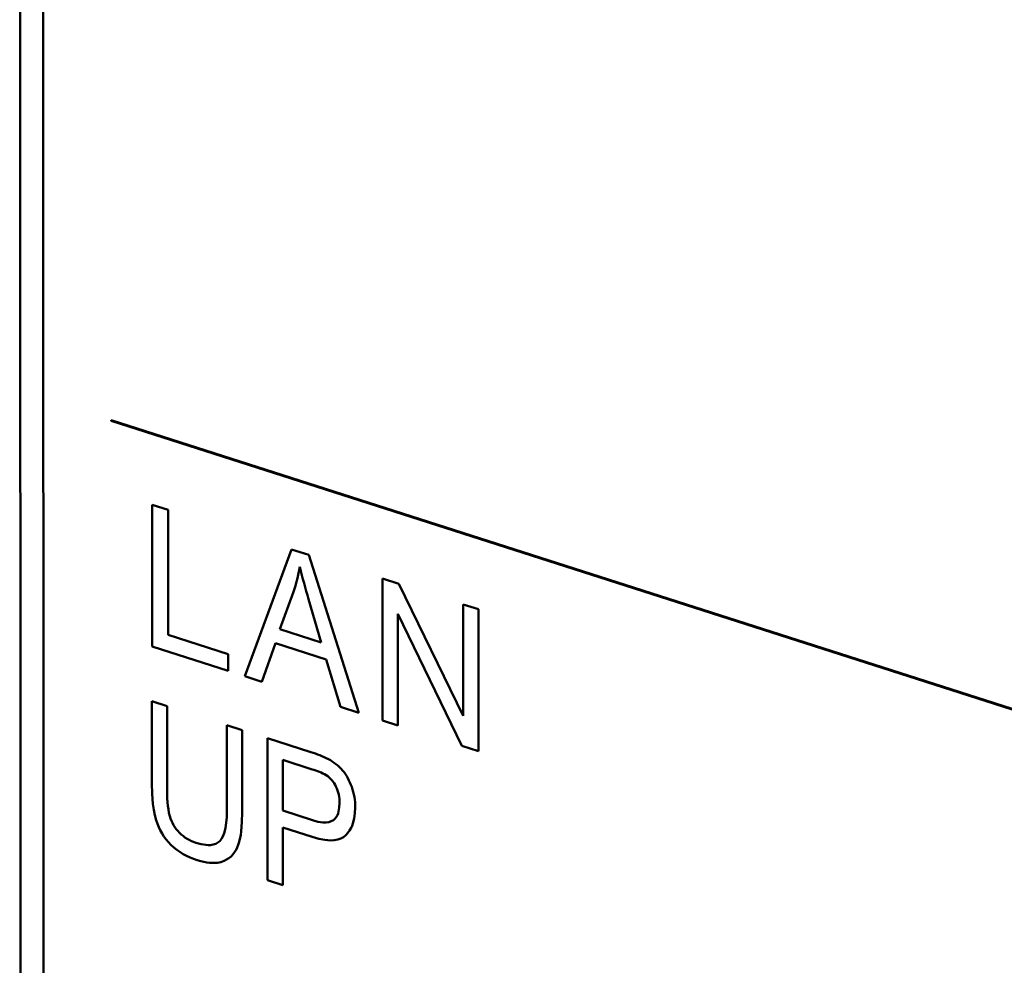
# Model space of a CAD drawing. Extents: x 0 to 841, y 0 to 594.
# Drawn here: x 501 to 507, y 211 to 216 of the extents above; entities that cross this region are included whole.
import ezdxf

# ---------------------------------------------------------------- set-up
doc = ezdxf.new("R2010")
doc.units = 0

msp = doc.modelspace()

# ---------------------------------------------------------------- linework, layer by layer
at = {"color": 7, "lineweight": 50}
for p, q in [((501.315002, 185.669846), (501.303589, 227.502625)), ((501.445496, 227.457153), (501.456879, 185.811859))]:
    msp.add_line(p, q, dxfattribs=at)
at = {"color": 7, "lineweight": 50, "ltscale": 0.218303}
msp.add_line((510.182526, 211.2267), (501.866577, 213.890305), dxfattribs=at)
at = {"color": 7, "lineweight": 50, "ltscale": 0.000109}
msp.add_line((501.866577, 213.890305), (501.866577, 213.885925), dxfattribs=at)
at = {"color": 7, "lineweight": 50, "ltscale": 0.218348}
msp.add_line((501.866577, 213.885925), (510.184235, 211.221786), dxfattribs=at)
at = {"color": 7, "lineweight": 50, "ltscale": 0.021849}
for p, q in [((502.11908, 212.495544), (502.118835, 213.369507)), ((503.53894, 212.040756), (503.538727, 212.914719)), ((504.130676, 212.725128), (504.13089, 211.851166)), ((502.830811, 211.056503), (502.830566, 211.930466))]:
    msp.add_line(p, q, dxfattribs=at)
at = {"color": 7, "lineweight": 50, "ltscale": 0.00261}
msp.add_line((502.118835, 213.369507), (502.218262, 213.337646), dxfattribs=at)
at = {"color": 7, "lineweight": 50, "ltscale": 0.01927}
msp.add_line((502.218262, 213.337646), (502.218506, 212.566833), dxfattribs=at)
at = {"color": 7, "lineweight": 50, "ltscale": 0.020825}
msp.add_line((502.690796, 212.312424), (502.979065, 213.093964), dxfattribs=at)
at = {"color": 7, "lineweight": 50, "ltscale": 0.002812}
msp.add_line((502.979065, 213.093964), (503.086182, 213.059662), dxfattribs=at)
at = {"color": 7, "lineweight": 50, "ltscale": 0.025499}
msp.add_line((503.086182, 213.059662), (503.393921, 212.087219), dxfattribs=at)
at = {"color": 7, "lineweight": 50, "ltscale": 0.002677}
for p, q in [((503.538727, 212.914719), (503.640686, 212.88205)), ((504.13089, 211.851166), (504.028931, 211.88382))]:
    msp.add_line(p, q, dxfattribs=at)
at = {"color": 7, "lineweight": 50, "ltscale": 0.006106}
msp.add_line((502.989929, 212.831787), (502.907471, 212.601868), dxfattribs=at)
at = {"color": 7, "lineweight": 50, "ltscale": 0.022585}
msp.add_line((503.640686, 212.88205), (504.035522, 212.069489), dxfattribs=at)
at = {"color": 7, "lineweight": 50, "ltscale": 0.006961}
msp.add_line((503.16217, 212.520294), (503.083679, 212.787445), dxfattribs=at)
at = {"color": 7, "lineweight": 50, "ltscale": 0.017154}
msp.add_line((504.035522, 212.069489), (504.035339, 212.755646), dxfattribs=at)
at = {"color": 7, "lineweight": 50, "ltscale": 0.002503}
for p, q in [((504.035339, 212.755646), (504.130676, 212.725128)), ((503.634277, 212.010223), (503.53894, 212.040756))]:
    msp.add_line(p, q, dxfattribs=at)
at = {"color": 7, "lineweight": 50, "ltscale": 0.022599}
msp.add_line((504.028931, 211.88382), (503.634094, 212.696991), dxfattribs=at)
at = {"color": 7, "lineweight": 50, "ltscale": 0.017169}
msp.add_line((503.634094, 212.696991), (503.634277, 212.010223), dxfattribs=at)
at = {"color": 7, "lineweight": 50, "ltscale": 0.006686}
msp.add_line((502.907471, 212.601868), (503.16217, 212.520294), dxfattribs=at)
at = {"color": 7, "lineweight": 50, "ltscale": 0.009713}
msp.add_line((502.218506, 212.566833), (502.588501, 212.448303), dxfattribs=at)
at = {"color": 7, "lineweight": 50, "ltscale": 0.012324}
msp.add_line((502.588531, 212.345184), (502.11908, 212.495544), dxfattribs=at)
at = {"color": 7, "lineweight": 50, "ltscale": 0.006303}
msp.add_line((502.878784, 212.516876), (502.796356, 212.27861), dxfattribs=at)
at = {"color": 7, "lineweight": 50, "ltscale": 0.008247}
msp.add_line((503.192932, 212.41626), (502.878784, 212.516876), dxfattribs=at)
at = {"color": 7, "lineweight": 50, "ltscale": 0.002578}
msp.add_line((502.588501, 212.448303), (502.588531, 212.345184), dxfattribs=at)
at = {"color": 7, "lineweight": 50, "ltscale": 0.007641}
msp.add_line((503.28067, 212.123489), (503.192932, 212.41626), dxfattribs=at)
at = {"color": 7, "lineweight": 50, "ltscale": 0.002771}
msp.add_line((502.796356, 212.27861), (502.690796, 212.312424), dxfattribs=at)
at = {"color": 7, "lineweight": 50, "ltscale": 0.012624}
for p, q in [((502.117706, 211.6539), (502.117554, 212.158844)), ((502.67453, 211.980438), (502.674683, 211.475494))]:
    msp.add_line(p, q, dxfattribs=at)
at = {"color": 7, "lineweight": 50, "ltscale": 0.00246}
for p, q in [((502.117554, 212.158844), (502.211273, 212.128815)), ((502.580811, 212.010452), (502.67453, 211.980438))]:
    msp.add_line(p, q, dxfattribs=at)
at = {"color": 7, "lineweight": 50, "ltscale": 0.012608}
msp.add_line((502.211273, 212.128815), (502.211426, 211.624481), dxfattribs=at)
at = {"color": 7, "lineweight": 50, "ltscale": 0.002973}
msp.add_line((503.393921, 212.087219), (503.28067, 212.123489), dxfattribs=at)
at = {"color": 7, "lineweight": 50, "ltscale": 0.012609}
msp.add_line((502.580933, 211.506104), (502.580811, 212.010452), dxfattribs=at)
at = {"color": 7, "lineweight": 50, "ltscale": 0.007011}
msp.add_line((502.830566, 211.930466), (503.097656, 211.84491), dxfattribs=at)
at = {"color": 7, "lineweight": 50, "ltscale": 0.004755}
msp.add_line((503.105438, 211.739288), (502.924286, 211.797318), dxfattribs=at)
at = {"color": 7, "lineweight": 50, "ltscale": 0.00781}
msp.add_line((502.924286, 211.797318), (502.924377, 211.484924), dxfattribs=at)
at = {"color": 7, "lineweight": 50, "ltscale": 0.004806}
msp.add_line((502.924377, 211.484924), (503.107452, 211.4263), dxfattribs=at)
at = {"color": 7, "lineweight": 50, "ltscale": 0.004768}
msp.add_line((503.106018, 211.323608), (502.924408, 211.381805), dxfattribs=at)
at = {"color": 7, "lineweight": 50, "ltscale": 0.008883}
msp.add_line((502.924408, 211.381805), (502.9245, 211.026489), dxfattribs=at)
at = {"color": 7, "lineweight": 50, "ltscale": 0.002459}
msp.add_line((502.9245, 211.026489), (502.830811, 211.056503), dxfattribs=at)
at = {"color": 7, "lineweight": 50}
for points in [[(502.144836, 211.425842), (502.136536, 211.45694), (502.129761, 211.490799), (502.124512, 211.527435), (502.121521, 211.556702), (502.119415, 211.587555), (502.117706, 211.6539)], [(502.537048, 211.297821), (502.542725, 211.304199), (502.547974, 211.311646), (502.557373, 211.329742), (502.565186, 211.352142), (502.571411, 211.378845), (502.576111, 211.409836), (502.579224, 211.445129), (502.580505, 211.474411), (502.580933, 211.506104)], [(503.23642, 211.426712), (503.245911, 211.435394), (503.254028, 211.44574), (503.260834, 211.457703), (503.265015, 211.467773), (503.268433, 211.47876), (503.27301, 211.503494), (503.274536, 211.531921)], [(503.371155, 211.504562), (503.369568, 211.468857), (503.364807, 211.436066), (503.356812, 211.406189), (503.351624, 211.392334), (503.345642, 211.379211), (503.336426, 211.362839), (503.325775, 211.347778), (503.313721, 211.333984)], [(502.674683, 211.475494), (502.673157, 211.413498), (502.66864, 211.359253), (502.665222, 211.334778), (502.661011, 211.312302), (502.656189, 211.292206), (502.650574, 211.273987)], [(503.107452, 211.4263), (503.141663, 211.416992), (503.157196, 211.414108), (503.171692, 211.412384), (503.191406, 211.412018), (503.208801, 211.414276), (503.223785, 211.419174), (503.23642, 211.426712)], [(503.313721, 211.333984), (503.299377, 211.322021), (503.282593, 211.31282), (503.263428, 211.306427), (503.241821, 211.302795), (503.217773, 211.301956), (503.201508, 211.302856), (503.184326, 211.304825), (503.147064, 211.312042), (503.106018, 211.323608)], [(502.38974, 211.287186), (502.422546, 211.27829), (502.452057, 211.273651), (502.465576, 211.272949), (502.478271, 211.273285), (502.495728, 211.275818), (502.511353, 211.280762), (502.525146, 211.288086), (502.537048, 211.297821)], [(502.563171, 211.175598), (502.543457, 211.168518), (502.521912, 211.164185), (502.498657, 211.162598), (502.473572, 211.163742), (502.456635, 211.165924), (502.438965, 211.169189), (502.418884, 211.174042), (502.39798, 211.180237)]]:
    msp.add_lwpolyline(points, dxfattribs=at)
for centre, radius, start, end in [((502.043945, 213.162445), 1.00208, 340.732567, 349.843452), ((506.388245, 213.785873), 3.451993, 193.402602, 196.811536), ((502.911316, 211.21431), 0.657373, 63.419181, 73.536706), ((503.073242, 211.544525), 0.289394, 40.627055, 62.835705), ((502.993652, 211.334793), 0.419392, 61.617261, 74.549322), ((503.095978, 211.56369), 0.170284, 23.914982, 55.28449), ((503.051208, 211.533371), 0.313509, 18.087625, 39.551413), ((502.895508, 211.600494), 0.684109, 177.992626, 192.634807), ((503.049591, 211.534515), 0.224897, 359.342713, 25.921058), ((502.996704, 211.504944), 0.374429, 359.941681, 19.633732), ((502.459106, 211.516495), 0.239812, 195.859216, 224.240961), ((502.485016, 211.526337), 0.354636, 196.456038, 225.205602), ((502.462341, 211.523224), 0.246879, 224.833316, 252.897607), ((502.51123, 211.565292), 0.401073, 226.468764, 253.609155), ((502.49762, 211.321396), 0.159924, 294.217007, 342.780745)]:
    msp.add_arc(centre, radius, start, end, dxfattribs=at)
msp.add_ellipse((509.903198, 205.365204), major_axis=(-3.293091, 4.467438), ratio=0.729524, start_param=4.89122026, end_param=6.28315702, dxfattribs=at)
at = {"color": 7, "lineweight": 25}
msp.add_ellipse((509.903198, 205.365204), major_axis=(-3.263428, 4.427185), ratio=0.729524, start_param=4.88561351, end_param=6.28323451, dxfattribs=at)

doc.saveas('drawing.dxf')
